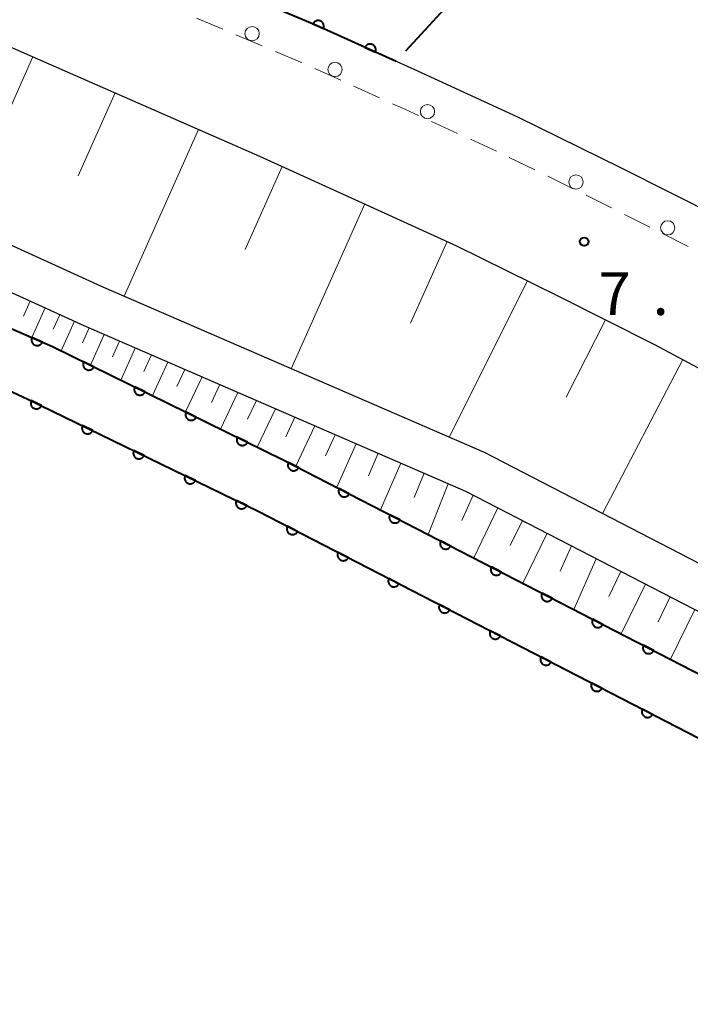
# Model space of a CAD drawing. Units: metres. Extents: x -74000 to -72000, y 38999 to 40500.
# Drawn here: x -72763 to -72704, y 40295 to 40381 of the extents above; entities that cross this region are included whole.
import ezdxf

# ---------------------------------------------------------------- set-up
doc = ezdxf.new("R2010")
doc.units = ezdxf.units.M
for name, color, linetype, lineweight in [('210100_道路縁(街区線)', 7, 'Continuous', 30), ('221300_歩道', 7, 'Continuous', 30), ('223800_並木', 7, 'Continuous', 30), ('510100_河川', 7, 'Continuous', 30), ('610111_人工斜面(上)', 7, 'Continuous', 30), ('610199_人工斜面(ヒゲ)', 7, 'Continuous', 30), ('611100_コンクリート被覆(直落)', 7, 'Continuous', 30), ('613000_さく(未分類)', 7, 'Continuous', 30), ('731200_図化機測定による標高点', 7, 'Continuous', 40)]:
    doc.layers.add(name, color=color, linetype=linetype, lineweight=lineweight)
doc.styles.add('Style-WORKING', font='MS Gothic.ttf')

msp = doc.modelspace()

# ---------------------------------------------------------------- linework, layer by layer
at = {"layer": '210100_道路縁(街区線)', "linetype": 'Continuous', "lineweight": 30, "flags": 128}
for points in [[(-72650.99, 40318.37), (-72653.28, 40318.72), (-72662.83, 40321.85), (-72672.71, 40323.97), (-72678.81, 40325.1), (-72684.31, 40325.9), (-72686.4, 40326.29), (-72690.26, 40327.35), (-72692.26, 40328.08), (-72722.21, 40343.55), (-72755.76, 40358.1), (-72781.65, 40369.91), (-72815.16, 40383.09), (-72855.9, 40401.63), (-72873.52, 40409.89), (-72902.98, 40422.98), (-72921.74, 40432.03), (-72949.55, 40444.3), (-72983.23, 40459.35), (-73017.86, 40476.06), (-73031.38, 40483.01)], [(-72644.36, 40313.54), (-72654.15, 40315.04), (-72663.81, 40318.2), (-72673.45, 40320.27), (-72679.43, 40321.38), (-72684.92, 40322.18), (-72687.24, 40322.61), (-72691.41, 40323.76), (-72693.77, 40324.62), (-72723.83, 40340.14), (-72757.29, 40354.66), (-72783.13, 40366.44), (-72816.63, 40379.62), (-72857.48, 40398.21), (-72875.08, 40406.46), (-72904.57, 40419.56), (-72923.32, 40428.61), (-72951.08, 40440.86), (-72984.82, 40455.93), (-73019.54, 40472.68), (-73033.11, 40479.66)], [(-72629.57, 40319.4), (-72631.29, 40319.47), (-72635.53, 40322.57), (-72645.27, 40329.66), (-72655, 40336.55), (-72656.54, 40337.64), (-72664.37, 40342.81), (-72672.74, 40348.08), (-72681.39, 40353.16), (-72687.91, 40356.75), (-72692.04, 40359.02), (-72701.54, 40364.12), (-72710.2, 40368.47), (-72719.27, 40372.95), (-72728.05, 40376.96), (-72729.86, 40377.78), (-72736.91, 40380.97), (-72747.27, 40385.34), (-72747.47, 40385.43), (-72768.27, 40394.75)], [(-72768.27, 40381.07), (-72741.92, 40369.52), (-72733.23, 40365.59), (-72724.64, 40361.66), (-72715.77, 40357.28), (-72707.31, 40353.02), (-72698.01, 40348.04), (-72687.57, 40342.3), (-72679.23, 40337.4), (-72671.15, 40332.3), (-72663.59, 40327.32), (-72652.56, 40319.51), (-72650.99, 40318.37)]]:
    msp.add_lwpolyline(points, dxfattribs=at)
at = {"layer": '221300_歩道', "linetype": 'Continuous', "lineweight": 13}
for p, q in [((-72745.127, 40380.643), (-72747.43, 40381.615)), ((-72741.672, 40379.185), (-72743.975, 40380.157)), ((-72734.801, 40376.178), (-72737.079, 40377.209)), ((-72731.385, 40374.633), (-72733.662, 40375.663)), ((-72724.561, 40371.52), (-72726.834, 40372.56)), ((-72721.151, 40369.96), (-72723.424, 40371)), ((-72717.783, 40368.311), (-72720.025, 40369.417)), ((-72714.42, 40366.652), (-72716.662, 40367.758)), ((-72707.71, 40363.301), (-72709.943, 40364.425)), ((-72704.361, 40361.615), (-72706.594, 40362.739))]:
    msp.add_line(p, q, dxfattribs=at)
at = {"layer": '221300_歩道', "linetype": 'Continuous', "lineweight": 13, "flags": 128}
for points in [[(-72738.218, 40377.724), (-72738.32, 40377.77), (-72740.52, 40378.699)], [(-72727.971, 40373.08), (-72729.5, 40373.78), (-72730.246, 40374.117)], [(-72711.06, 40364.987), (-72711.76, 40365.34), (-72713.299, 40366.099)]]:
    msp.add_lwpolyline(points, dxfattribs=at)
at = {"layer": '223800_並木', "linetype": 'Continuous', "lineweight": 13}
for centre in [(-72742.56, 40380.26), (-72735.3, 40377.12), (-72727.19, 40373.43), (-72714.18, 40367.26), (-72706.14, 40363.24)]:
    msp.add_circle(centre, 0.625, dxfattribs=at)
at = {"layer": '510100_河川', "linetype": 'Continuous', "lineweight": 30, "flags": 128}
msp.add_lwpolyline([(-72768.27, 40351.03), (-72762.21, 40348.24), (-72742.03, 40338.41), (-72698.59, 40316.03), (-72673.47, 40302.07), (-72661.65, 40295.27), (-72645.11, 40284.93), (-72629.66, 40274.69)], dxfattribs=at)
at = {"layer": '610111_人工斜面(上)', "linetype": 'Continuous', "lineweight": 13, "flags": 128}
for points in [[(-73036.52, 40478.78), (-73033.11, 40479.66), (-73019.54, 40472.68), (-72984.82, 40455.93), (-72951.08, 40440.86), (-72923.32, 40428.61), (-72904.57, 40419.56), (-72875.08, 40406.46), (-72857.48, 40398.21), (-72816.63, 40379.62), (-72783.13, 40366.44), (-72757.29, 40354.66), (-72723.83, 40340.14), (-72693.77, 40324.62), (-72691.41, 40323.76), (-72687.24, 40322.61), (-72684.92, 40322.18), (-72679.43, 40321.38), (-72673.45, 40320.27), (-72663.81, 40318.2), (-72654.15, 40315.04), (-72644.36, 40313.54)], [(-72768.27, 40381.07), (-72741.92, 40369.52), (-72733.23, 40365.59), (-72724.64, 40361.66), (-72715.77, 40357.28), (-72707.31, 40353.02), (-72698.01, 40348.04), (-72687.57, 40342.3), (-72679.23, 40337.4), (-72671.15, 40332.3), (-72663.59, 40327.32), (-72652.56, 40319.51), (-72650.99, 40318.37)]]:
    msp.add_lwpolyline(points, dxfattribs=at)
at = {"layer": '610199_人工斜面(ヒゲ)', "linetype": 'Continuous', "lineweight": 13, "flags": 128}
for points in [[(-72761.79, 40378.23), (-72768.2, 40363.78)], [(-72754.55, 40375.06), (-72757.81, 40367.79)], [(-72747.26, 40371.86), (-72753.78, 40357.25)], [(-72739.94, 40368.62), (-72743.18, 40361.34)], [(-72732.67, 40365.34), (-72739.14, 40350.89)], [(-72725.48, 40362.04), (-72728.68, 40354.9)], [(-72718.44, 40358.6), (-72725.3, 40344.89)], [(-72762.01, 40356.81), (-72762.59, 40355.51)], [(-72760.71, 40356.22), (-72761.87, 40353.63)], [(-72759.42, 40355.63), (-72759.99, 40354.35)], [(-72758.14, 40355.05), (-72759.3, 40352.47)], [(-72756.85, 40354.47), (-72757.43, 40353.15)], [(-72711.59, 40355.18), (-72715.05, 40348.41)], [(-72755.53, 40353.9), (-72756.72, 40351.2)], [(-72754.18, 40353.31), (-72754.79, 40351.93)], [(-72752.8, 40352.71), (-72754.06, 40349.9)], [(-72751.38, 40352.1), (-72752.04, 40350.66)], [(-72749.94, 40351.47), (-72751.3, 40348.54)], [(-72704.83, 40351.69), (-72711.86, 40338.21)], [(-72748.45, 40350.83), (-72749.16, 40349.33)], [(-72746.94, 40350.17), (-72748.39, 40347.11)], [(-72745.39, 40349.5), (-72746.13, 40347.93)], [(-72743.8, 40348.81), (-72745.33, 40345.61)], [(-72742.18, 40348.1), (-72742.96, 40346.47)], [(-72740.51, 40347.38), (-72742.11, 40344.03)], [(-72738.81, 40346.64), (-72739.62, 40344.93)], [(-72737.07, 40345.89), (-72738.73, 40342.35)], [(-72735.28, 40345.11), (-72736.12, 40343.27)], [(-72733.43, 40344.31), (-72735.13, 40340.5)], [(-72731.51, 40343.48), (-72732.37, 40341.5)], [(-72729.53, 40342.62), (-72731.3, 40338.52)], [(-72727.48, 40341.73), (-72728.37, 40339.6)], [(-72725.37, 40340.81), (-72727.12, 40336.37)], [(-72723.2, 40339.82), (-72724.19, 40337.59)], [(-72721.03, 40338.7), (-72723.13, 40334.31)], [(-72718.87, 40337.59), (-72719.94, 40335.4)], [(-72716.71, 40336.47), (-72718.83, 40332.1)], [(-72714.56, 40335.36), (-72715.56, 40333.15)], [(-72712.4, 40334.24), (-72714.36, 40329.8)], [(-72710.24, 40333.13), (-72711.3, 40330.94)], [(-72708.09, 40332.01), (-72710.21, 40327.66)], [(-72705.93, 40330.9), (-72706.99, 40328.72)], [(-72703.78, 40329.79), (-72705.9, 40325.44)]]:
    msp.add_lwpolyline(points, dxfattribs=at)
at = {"layer": '611100_コンクリート被覆(直落)', "linetype": 'Continuous', "lineweight": 40, "flags": 128}
for points in [[(-72729.94, 40377.82), (-72736.91, 40380.97), (-72747.11, 40385.28), (-72721.15, 40413.62), (-72742.71, 40433.07), (-72768.27, 40405.09), (-72774.67, 40397.61)], [(-72768.27, 40356.42), (-72760.06, 40352.84), (-72739.78, 40342.89), (-72696.22, 40320.45), (-72671, 40306.44), (-72659.07, 40299.58), (-72642.4, 40289.15), (-72626.92, 40278.89)], [(-72768.27, 40351.03), (-72762.21, 40348.24), (-72742.03, 40338.41), (-72698.59, 40316.03), (-72673.47, 40302.07), (-72661.65, 40295.27), (-72645.11, 40284.93), (-72629.66, 40274.69)]]:
    msp.add_lwpolyline(points, dxfattribs=at)
for points in [[(-72737.23, 40381.115), (-72736.319, 40380.703), (-72736.303, 40380.744), (-72736.29, 40380.785), (-72736.281, 40380.827), (-72736.276, 40380.871), (-72736.275, 40380.914), (-72736.277, 40380.958), (-72736.283, 40381.001), (-72736.293, 40381.044), (-72736.306, 40381.086), (-72736.324, 40381.126), (-72736.344, 40381.164), (-72736.368, 40381.2), (-72736.396, 40381.235), (-72736.425, 40381.267), (-72736.458, 40381.296), (-72736.493, 40381.321), (-72736.529, 40381.344), (-72736.569, 40381.364), (-72736.609, 40381.381), (-72736.651, 40381.393), (-72736.693, 40381.402), (-72736.737, 40381.407), (-72736.78, 40381.408), (-72736.824, 40381.406), (-72736.867, 40381.401), (-72736.909, 40381.39), (-72736.951, 40381.377), (-72736.991, 40381.359), (-72737.03, 40381.339), (-72737.066, 40381.315), (-72737.1, 40381.288), (-72737.132, 40381.258), (-72737.161, 40381.225), (-72737.187, 40381.191), (-72737.21, 40381.154)], [(-72732.674, 40379.055), (-72731.763, 40378.644), (-72731.746, 40378.685), (-72731.734, 40378.726), (-72731.725, 40378.768), (-72731.719, 40378.812), (-72731.718, 40378.855), (-72731.721, 40378.899), (-72731.726, 40378.942), (-72731.737, 40378.984), (-72731.75, 40379.026), (-72731.768, 40379.066), (-72731.788, 40379.105), (-72731.812, 40379.141), (-72731.839, 40379.175), (-72731.869, 40379.207), (-72731.902, 40379.237), (-72731.936, 40379.262), (-72731.973, 40379.285), (-72732.012, 40379.305), (-72732.053, 40379.322), (-72732.095, 40379.334), (-72732.137, 40379.343), (-72732.18, 40379.348), (-72732.224, 40379.349), (-72732.268, 40379.347), (-72732.311, 40379.341), (-72732.353, 40379.331), (-72732.395, 40379.318), (-72732.435, 40379.3), (-72732.474, 40379.28), (-72732.51, 40379.256), (-72732.544, 40379.228), (-72732.576, 40379.199), (-72732.605, 40379.166), (-72732.631, 40379.131), (-72732.654, 40379.095)], [(-72760.937, 40353.222), (-72761.853, 40353.622), (-72761.869, 40353.581), (-72761.881, 40353.539), (-72761.889, 40353.497), (-72761.894, 40353.453), (-72761.895, 40353.41), (-72761.892, 40353.366), (-72761.886, 40353.323), (-72761.875, 40353.281), (-72761.861, 40353.239), (-72761.843, 40353.199), (-72761.822, 40353.161), (-72761.797, 40353.125), (-72761.77, 40353.091), (-72761.74, 40353.06), (-72761.706, 40353.031), (-72761.672, 40353.006), (-72761.635, 40352.983), (-72761.595, 40352.964), (-72761.554, 40352.948), (-72761.512, 40352.936), (-72761.47, 40352.928), (-72761.426, 40352.923), (-72761.383, 40352.923), (-72761.339, 40352.925), (-72761.296, 40352.932), (-72761.254, 40352.943), (-72761.212, 40352.956), (-72761.172, 40352.975), (-72761.134, 40352.995), (-72761.098, 40353.02), (-72761.064, 40353.048), (-72761.033, 40353.078), (-72761.004, 40353.111), (-72760.979, 40353.146), (-72760.956, 40353.183)], [(-72756.43, 40351.059), (-72757.328, 40351.499), (-72757.345, 40351.459), (-72757.359, 40351.418), (-72757.369, 40351.376), (-72757.376, 40351.333), (-72757.378, 40351.289), (-72757.378, 40351.246), (-72757.373, 40351.202), (-72757.364, 40351.16), (-72757.353, 40351.117), (-72757.336, 40351.077), (-72757.317, 40351.038), (-72757.294, 40351.001), (-72757.268, 40350.965), (-72757.239, 40350.933), (-72757.207, 40350.902), (-72757.174, 40350.876), (-72757.138, 40350.852), (-72757.099, 40350.83), (-72757.059, 40350.813), (-72757.017, 40350.799), (-72756.976, 40350.789), (-72756.932, 40350.782), (-72756.889, 40350.78), (-72756.845, 40350.78), (-72756.802, 40350.785), (-72756.759, 40350.794), (-72756.717, 40350.805), (-72756.676, 40350.822), (-72756.637, 40350.841), (-72756.6, 40350.864), (-72756.565, 40350.89), (-72756.532, 40350.919), (-72756.502, 40350.951), (-72756.475, 40350.984), (-72756.451, 40351.02)], [(-72751.941, 40348.857), (-72752.839, 40349.297), (-72752.856, 40349.257), (-72752.87, 40349.215), (-72752.88, 40349.174), (-72752.887, 40349.13), (-72752.89, 40349.087), (-72752.889, 40349.043), (-72752.885, 40349), (-72752.875, 40348.957), (-72752.864, 40348.915), (-72752.847, 40348.874), (-72752.828, 40348.835), (-72752.805, 40348.798), (-72752.779, 40348.763), (-72752.751, 40348.73), (-72752.719, 40348.7), (-72752.685, 40348.673), (-72752.649, 40348.649), (-72752.61, 40348.628), (-72752.57, 40348.61), (-72752.529, 40348.597), (-72752.487, 40348.586), (-72752.444, 40348.58), (-72752.4, 40348.577), (-72752.356, 40348.578), (-72752.313, 40348.582), (-72752.271, 40348.592), (-72752.228, 40348.603), (-72752.188, 40348.62), (-72752.148, 40348.639), (-72752.111, 40348.662), (-72752.076, 40348.688), (-72752.043, 40348.716), (-72752.013, 40348.748), (-72751.987, 40348.782), (-72751.962, 40348.818)], [(-72761.016, 40347.658), (-72761.915, 40348.096), (-72761.932, 40348.056), (-72761.945, 40348.014), (-72761.956, 40347.973), (-72761.963, 40347.929), (-72761.965, 40347.886), (-72761.964, 40347.842), (-72761.959, 40347.799), (-72761.95, 40347.756), (-72761.938, 40347.714), (-72761.921, 40347.673), (-72761.903, 40347.634), (-72761.879, 40347.597), (-72761.853, 40347.562), (-72761.825, 40347.529), (-72761.793, 40347.499), (-72761.759, 40347.473), (-72761.723, 40347.449), (-72761.684, 40347.428), (-72761.644, 40347.41), (-72761.602, 40347.397), (-72761.561, 40347.386), (-72761.517, 40347.38), (-72761.474, 40347.377), (-72761.43, 40347.378), (-72761.387, 40347.383), (-72761.344, 40347.392), (-72761.302, 40347.404), (-72761.261, 40347.421), (-72761.222, 40347.44), (-72761.185, 40347.463), (-72761.15, 40347.489), (-72761.117, 40347.518), (-72761.087, 40347.55), (-72761.061, 40347.583), (-72761.037, 40347.619)], [(-72747.452, 40346.654), (-72748.35, 40347.095), (-72748.368, 40347.054), (-72748.381, 40347.013), (-72748.392, 40346.971), (-72748.398, 40346.928), (-72748.401, 40346.885), (-72748.4, 40346.841), (-72748.396, 40346.797), (-72748.386, 40346.755), (-72748.375, 40346.713), (-72748.358, 40346.672), (-72748.339, 40346.633), (-72748.316, 40346.596), (-72748.29, 40346.561), (-72748.262, 40346.528), (-72748.23, 40346.498), (-72748.196, 40346.471), (-72748.16, 40346.447), (-72748.121, 40346.426), (-72748.081, 40346.408), (-72748.04, 40346.394), (-72747.998, 40346.384), (-72747.955, 40346.377), (-72747.911, 40346.375), (-72747.867, 40346.376), (-72747.824, 40346.38), (-72747.782, 40346.389), (-72747.739, 40346.401), (-72747.699, 40346.418), (-72747.66, 40346.436), (-72747.623, 40346.459), (-72747.587, 40346.486), (-72747.555, 40346.514), (-72747.524, 40346.546), (-72747.498, 40346.58), (-72747.473, 40346.616)], [(-72756.521, 40345.469), (-72757.42, 40345.906), (-72757.437, 40345.866), (-72757.45, 40345.825), (-72757.461, 40345.783), (-72757.467, 40345.74), (-72757.47, 40345.696), (-72757.469, 40345.652), (-72757.464, 40345.609), (-72757.455, 40345.567), (-72757.443, 40345.524), (-72757.426, 40345.484), (-72757.408, 40345.445), (-72757.384, 40345.408), (-72757.358, 40345.373), (-72757.33, 40345.34), (-72757.298, 40345.31), (-72757.264, 40345.283), (-72757.228, 40345.259), (-72757.189, 40345.238), (-72757.149, 40345.221), (-72757.107, 40345.207), (-72757.066, 40345.197), (-72757.022, 40345.19), (-72756.979, 40345.188), (-72756.935, 40345.189), (-72756.892, 40345.193), (-72756.849, 40345.203), (-72756.807, 40345.214), (-72756.766, 40345.231), (-72756.727, 40345.25), (-72756.69, 40345.273), (-72756.655, 40345.299), (-72756.622, 40345.328), (-72756.592, 40345.36), (-72756.566, 40345.394), (-72756.542, 40345.43)], [(-72742.963, 40344.452), (-72743.861, 40344.892), (-72743.879, 40344.852), (-72743.892, 40344.811), (-72743.903, 40344.769), (-72743.91, 40344.726), (-72743.912, 40344.682), (-72743.911, 40344.638), (-72743.907, 40344.595), (-72743.898, 40344.553), (-72743.886, 40344.51), (-72743.869, 40344.47), (-72743.851, 40344.43), (-72743.828, 40344.394), (-72743.801, 40344.358), (-72743.773, 40344.326), (-72743.741, 40344.295), (-72743.707, 40344.269), (-72743.671, 40344.244), (-72743.633, 40344.223), (-72743.592, 40344.206), (-72743.551, 40344.192), (-72743.509, 40344.182), (-72743.466, 40344.175), (-72743.422, 40344.173), (-72743.379, 40344.173), (-72743.335, 40344.178), (-72743.293, 40344.187), (-72743.25, 40344.198), (-72743.21, 40344.215), (-72743.171, 40344.234), (-72743.134, 40344.257), (-72743.099, 40344.283), (-72743.066, 40344.312), (-72743.036, 40344.344), (-72743.009, 40344.377), (-72742.985, 40344.413)], [(-72752.025, 40343.279), (-72752.924, 40343.717), (-72752.942, 40343.676), (-72752.955, 40343.635), (-72752.966, 40343.593), (-72752.972, 40343.55), (-72752.975, 40343.507), (-72752.974, 40343.463), (-72752.969, 40343.419), (-72752.96, 40343.377), (-72752.948, 40343.335), (-72752.931, 40343.294), (-72752.913, 40343.255), (-72752.889, 40343.218), (-72752.863, 40343.183), (-72752.835, 40343.15), (-72752.802, 40343.12), (-72752.769, 40343.094), (-72752.733, 40343.069), (-72752.694, 40343.048), (-72752.653, 40343.031), (-72752.612, 40343.017), (-72752.571, 40343.007), (-72752.527, 40343), (-72752.484, 40342.998), (-72752.44, 40342.999), (-72752.396, 40343.004), (-72752.354, 40343.013), (-72752.312, 40343.025), (-72752.271, 40343.042), (-72752.232, 40343.06), (-72752.195, 40343.084), (-72752.16, 40343.11), (-72752.127, 40343.138), (-72752.097, 40343.17), (-72752.071, 40343.204), (-72752.047, 40343.24)], [(-72738.487, 40342.224), (-72739.376, 40342.682), (-72739.395, 40342.642), (-72739.409, 40342.601), (-72739.42, 40342.56), (-72739.428, 40342.516), (-72739.431, 40342.473), (-72739.431, 40342.429), (-72739.428, 40342.386), (-72739.419, 40342.343), (-72739.409, 40342.301), (-72739.393, 40342.26), (-72739.375, 40342.22), (-72739.352, 40342.183), (-72739.327, 40342.147), (-72739.299, 40342.114), (-72739.268, 40342.083), (-72739.235, 40342.056), (-72739.199, 40342.031), (-72739.161, 40342.009), (-72739.121, 40341.99), (-72739.08, 40341.976), (-72739.038, 40341.965), (-72738.995, 40341.957), (-72738.952, 40341.954), (-72738.908, 40341.954), (-72738.865, 40341.957), (-72738.822, 40341.966), (-72738.779, 40341.976), (-72738.738, 40341.992), (-72738.699, 40342.01), (-72738.661, 40342.033), (-72738.626, 40342.058), (-72738.592, 40342.086), (-72738.562, 40342.117), (-72738.534, 40342.15), (-72738.509, 40342.186)], [(-72747.53, 40341.089), (-72748.429, 40341.527), (-72748.447, 40341.487), (-72748.46, 40341.446), (-72748.471, 40341.404), (-72748.477, 40341.36), (-72748.48, 40341.317), (-72748.479, 40341.273), (-72748.474, 40341.23), (-72748.465, 40341.187), (-72748.453, 40341.145), (-72748.436, 40341.105), (-72748.417, 40341.065), (-72748.394, 40341.029), (-72748.368, 40340.993), (-72748.339, 40340.961), (-72748.307, 40340.931), (-72748.274, 40340.904), (-72748.238, 40340.88), (-72748.199, 40340.859), (-72748.158, 40340.841), (-72748.117, 40340.828), (-72748.075, 40340.818), (-72748.032, 40340.811), (-72747.989, 40340.809), (-72747.945, 40340.81), (-72747.901, 40340.814), (-72747.859, 40340.823), (-72747.817, 40340.835), (-72747.776, 40340.852), (-72747.737, 40340.871), (-72747.7, 40340.894), (-72747.665, 40340.92), (-72747.632, 40340.949), (-72747.602, 40340.981), (-72747.576, 40341.015), (-72747.551, 40341.051)], [(-72734.043, 40339.934), (-72734.932, 40340.392), (-72734.95, 40340.352), (-72734.964, 40340.311), (-72734.975, 40340.27), (-72734.983, 40340.227), (-72734.986, 40340.183), (-72734.986, 40340.139), (-72734.983, 40340.096), (-72734.975, 40340.053), (-72734.964, 40340.011), (-72734.948, 40339.97), (-72734.93, 40339.93), (-72734.908, 40339.893), (-72734.882, 40339.857), (-72734.854, 40339.824), (-72734.823, 40339.793), (-72734.79, 40339.766), (-72734.754, 40339.741), (-72734.716, 40339.719), (-72734.676, 40339.7), (-72734.635, 40339.686), (-72734.594, 40339.675), (-72734.55, 40339.667), (-72734.507, 40339.664), (-72734.463, 40339.664), (-72734.42, 40339.667), (-72734.377, 40339.676), (-72734.334, 40339.687), (-72734.294, 40339.703), (-72734.254, 40339.72), (-72734.217, 40339.743), (-72734.181, 40339.768), (-72734.148, 40339.796), (-72734.117, 40339.827), (-72734.09, 40339.861), (-72734.064, 40339.896)], [(-72743.035, 40338.9), (-72743.934, 40339.338), (-72743.952, 40339.297), (-72743.965, 40339.256), (-72743.976, 40339.214), (-72743.982, 40339.171), (-72743.984, 40339.127), (-72743.984, 40339.084), (-72743.979, 40339.04), (-72743.97, 40338.998), (-72743.958, 40338.955), (-72743.941, 40338.915), (-72743.922, 40338.876), (-72743.899, 40338.839), (-72743.873, 40338.804), (-72743.844, 40338.771), (-72743.812, 40338.741), (-72743.779, 40338.714), (-72743.742, 40338.69), (-72743.704, 40338.669), (-72743.663, 40338.652), (-72743.622, 40338.638), (-72743.58, 40338.628), (-72743.537, 40338.621), (-72743.494, 40338.619), (-72743.45, 40338.62), (-72743.406, 40338.624), (-72743.364, 40338.634), (-72743.322, 40338.645), (-72743.281, 40338.662), (-72743.242, 40338.681), (-72743.205, 40338.704), (-72743.17, 40338.731), (-72743.137, 40338.759), (-72743.107, 40338.791), (-72743.081, 40338.825), (-72743.056, 40338.861)], [(-72729.598, 40337.645), (-72730.487, 40338.103), (-72730.505, 40338.062), (-72730.519, 40338.022), (-72730.531, 40337.98), (-72730.538, 40337.937), (-72730.541, 40337.893), (-72730.542, 40337.85), (-72730.538, 40337.806), (-72730.53, 40337.764), (-72730.519, 40337.721), (-72730.503, 40337.68), (-72730.485, 40337.64), (-72730.463, 40337.603), (-72730.437, 40337.567), (-72730.409, 40337.534), (-72730.378, 40337.503), (-72730.345, 40337.476), (-72730.309, 40337.451), (-72730.271, 40337.429), (-72730.231, 40337.411), (-72730.19, 40337.396), (-72730.149, 40337.385), (-72730.105, 40337.377), (-72730.062, 40337.374), (-72730.018, 40337.374), (-72729.975, 40337.378), (-72729.932, 40337.386), (-72729.89, 40337.397), (-72729.849, 40337.413), (-72729.809, 40337.431), (-72729.772, 40337.453), (-72729.736, 40337.479), (-72729.703, 40337.506), (-72729.672, 40337.538), (-72729.645, 40337.571), (-72729.62, 40337.606)], [(-72738.579, 40336.632), (-72739.468, 40337.09), (-72739.487, 40337.05), (-72739.501, 40337.009), (-72739.512, 40336.968), (-72739.52, 40336.924), (-72739.523, 40336.881), (-72739.523, 40336.837), (-72739.52, 40336.794), (-72739.511, 40336.751), (-72739.501, 40336.709), (-72739.485, 40336.668), (-72739.467, 40336.628), (-72739.444, 40336.591), (-72739.419, 40336.555), (-72739.391, 40336.522), (-72739.36, 40336.491), (-72739.326, 40336.464), (-72739.291, 40336.439), (-72739.253, 40336.417), (-72739.213, 40336.398), (-72739.172, 40336.384), (-72739.13, 40336.373), (-72739.087, 40336.365), (-72739.044, 40336.362), (-72739, 40336.362), (-72738.956, 40336.365), (-72738.914, 40336.374), (-72738.871, 40336.384), (-72738.83, 40336.4), (-72738.791, 40336.418), (-72738.753, 40336.441), (-72738.718, 40336.466), (-72738.684, 40336.494), (-72738.653, 40336.525), (-72738.626, 40336.559), (-72738.601, 40336.594)], [(-72725.153, 40335.355), (-72726.042, 40335.813), (-72726.06, 40335.773), (-72726.075, 40335.732), (-72726.086, 40335.69), (-72726.093, 40335.647), (-72726.097, 40335.604), (-72726.097, 40335.56), (-72726.093, 40335.516), (-72726.085, 40335.474), (-72726.074, 40335.431), (-72726.058, 40335.39), (-72726.04, 40335.351), (-72726.018, 40335.313), (-72725.992, 40335.278), (-72725.965, 40335.244), (-72725.933, 40335.213), (-72725.9, 40335.186), (-72725.864, 40335.161), (-72725.826, 40335.139), (-72725.786, 40335.121), (-72725.745, 40335.107), (-72725.704, 40335.095), (-72725.661, 40335.088), (-72725.617, 40335.084), (-72725.573, 40335.084), (-72725.53, 40335.088), (-72725.487, 40335.096), (-72725.445, 40335.107), (-72725.404, 40335.123), (-72725.364, 40335.141), (-72725.327, 40335.163), (-72725.291, 40335.189), (-72725.258, 40335.217), (-72725.227, 40335.248), (-72725.2, 40335.281), (-72725.175, 40335.317)], [(-72734.134, 40334.342), (-72735.023, 40334.8), (-72735.042, 40334.76), (-72735.056, 40334.719), (-72735.067, 40334.678), (-72735.075, 40334.635), (-72735.078, 40334.591), (-72735.078, 40334.547), (-72735.075, 40334.504), (-72735.066, 40334.461), (-72735.056, 40334.419), (-72735.04, 40334.378), (-72735.022, 40334.338), (-72735, 40334.301), (-72734.974, 40334.265), (-72734.946, 40334.232), (-72734.915, 40334.201), (-72734.882, 40334.174), (-72734.846, 40334.149), (-72734.808, 40334.127), (-72734.768, 40334.108), (-72734.727, 40334.094), (-72734.686, 40334.083), (-72734.642, 40334.075), (-72734.599, 40334.072), (-72734.555, 40334.072), (-72734.512, 40334.075), (-72734.469, 40334.084), (-72734.426, 40334.094), (-72734.386, 40334.111), (-72734.346, 40334.128), (-72734.309, 40334.151), (-72734.273, 40334.176), (-72734.239, 40334.204), (-72734.209, 40334.235), (-72734.181, 40334.269), (-72734.156, 40334.304)], [(-72720.708, 40333.065), (-72721.597, 40333.523), (-72721.615, 40333.483), (-72721.63, 40333.442), (-72721.641, 40333.4), (-72721.649, 40333.357), (-72721.652, 40333.314), (-72721.652, 40333.27), (-72721.648, 40333.227), (-72721.64, 40333.184), (-72721.629, 40333.141), (-72721.613, 40333.1), (-72721.595, 40333.061), (-72721.573, 40333.024), (-72721.547, 40332.988), (-72721.52, 40332.954), (-72721.488, 40332.924), (-72721.455, 40332.896), (-72721.42, 40332.871), (-72721.381, 40332.849), (-72721.341, 40332.831), (-72721.3, 40332.817), (-72721.259, 40332.806), (-72721.216, 40332.798), (-72721.172, 40332.795), (-72721.128, 40332.795), (-72721.085, 40332.798), (-72721.042, 40332.806), (-72721, 40332.817), (-72720.959, 40332.833), (-72720.919, 40332.851), (-72720.882, 40332.873), (-72720.846, 40332.899), (-72720.813, 40332.927), (-72720.782, 40332.958), (-72720.755, 40332.991), (-72720.73, 40333.027)], [(-72729.69, 40332.052), (-72730.579, 40332.51), (-72730.597, 40332.47), (-72730.611, 40332.429), (-72730.623, 40332.388), (-72730.63, 40332.345), (-72730.634, 40332.301), (-72730.634, 40332.257), (-72730.63, 40332.214), (-72730.622, 40332.171), (-72730.611, 40332.129), (-72730.595, 40332.088), (-72730.577, 40332.048), (-72730.555, 40332.011), (-72730.529, 40331.975), (-72730.501, 40331.942), (-72730.47, 40331.911), (-72730.437, 40331.884), (-72730.401, 40331.859), (-72730.363, 40331.837), (-72730.323, 40331.818), (-72730.282, 40331.804), (-72730.241, 40331.793), (-72730.197, 40331.785), (-72730.154, 40331.782), (-72730.11, 40331.782), (-72730.067, 40331.785), (-72730.024, 40331.794), (-72729.982, 40331.805), (-72729.941, 40331.821), (-72729.901, 40331.838), (-72729.864, 40331.861), (-72729.828, 40331.886), (-72729.795, 40331.914), (-72729.764, 40331.945), (-72729.737, 40331.979), (-72729.712, 40332.014)], [(-72716.263, 40330.775), (-72717.152, 40331.233), (-72717.17, 40331.193), (-72717.185, 40331.152), (-72717.196, 40331.111), (-72717.204, 40331.067), (-72717.207, 40331.024), (-72717.207, 40330.98), (-72717.203, 40330.937), (-72717.195, 40330.894), (-72717.184, 40330.852), (-72717.168, 40330.811), (-72717.15, 40330.771), (-72717.128, 40330.734), (-72717.103, 40330.698), (-72717.075, 40330.665), (-72717.043, 40330.634), (-72717.01, 40330.607), (-72716.975, 40330.582), (-72716.937, 40330.56), (-72716.896, 40330.541), (-72716.856, 40330.527), (-72716.814, 40330.516), (-72716.771, 40330.508), (-72716.727, 40330.505), (-72716.684, 40330.505), (-72716.64, 40330.508), (-72716.598, 40330.517), (-72716.555, 40330.527), (-72716.514, 40330.543), (-72716.474, 40330.561), (-72716.437, 40330.584), (-72716.401, 40330.609), (-72716.368, 40330.637), (-72716.337, 40330.668), (-72716.31, 40330.702), (-72716.285, 40330.737)], [(-72725.245, 40329.762), (-72726.134, 40330.22), (-72726.152, 40330.18), (-72726.167, 40330.139), (-72726.178, 40330.098), (-72726.186, 40330.055), (-72726.189, 40330.011), (-72726.189, 40329.967), (-72726.185, 40329.924), (-72726.177, 40329.881), (-72726.166, 40329.839), (-72726.15, 40329.798), (-72726.132, 40329.758), (-72726.11, 40329.721), (-72726.084, 40329.685), (-72726.057, 40329.652), (-72726.025, 40329.621), (-72725.992, 40329.594), (-72725.957, 40329.569), (-72725.918, 40329.547), (-72725.878, 40329.529), (-72725.837, 40329.514), (-72725.796, 40329.503), (-72725.753, 40329.495), (-72725.709, 40329.492), (-72725.665, 40329.492), (-72725.622, 40329.496), (-72725.579, 40329.504), (-72725.537, 40329.515), (-72725.496, 40329.531), (-72725.456, 40329.549), (-72725.419, 40329.571), (-72725.383, 40329.596), (-72725.35, 40329.624), (-72725.319, 40329.656), (-72725.292, 40329.689), (-72725.267, 40329.724)], [(-72711.818, 40328.485), (-72712.707, 40328.943), (-72712.726, 40328.903), (-72712.74, 40328.862), (-72712.751, 40328.821), (-72712.759, 40328.778), (-72712.762, 40328.734), (-72712.762, 40328.69), (-72712.759, 40328.647), (-72712.75, 40328.604), (-72712.739, 40328.562), (-72712.723, 40328.521), (-72712.706, 40328.481), (-72712.683, 40328.444), (-72712.658, 40328.408), (-72712.63, 40328.375), (-72712.599, 40328.344), (-72712.565, 40328.317), (-72712.53, 40328.292), (-72712.492, 40328.27), (-72712.452, 40328.252), (-72712.411, 40328.237), (-72712.369, 40328.226), (-72712.326, 40328.218), (-72712.283, 40328.215), (-72712.239, 40328.215), (-72712.195, 40328.218), (-72712.153, 40328.227), (-72712.11, 40328.238), (-72712.069, 40328.254), (-72712.03, 40328.272), (-72711.992, 40328.294), (-72711.957, 40328.319), (-72711.923, 40328.347), (-72711.892, 40328.379), (-72711.865, 40328.412), (-72711.84, 40328.447)], [(-72720.8, 40327.472), (-72721.689, 40327.93), (-72721.707, 40327.89), (-72721.722, 40327.849), (-72721.733, 40327.808), (-72721.741, 40327.765), (-72721.744, 40327.721), (-72721.744, 40327.678), (-72721.741, 40327.634), (-72721.732, 40327.592), (-72721.721, 40327.549), (-72721.705, 40327.508), (-72721.687, 40327.468), (-72721.665, 40327.431), (-72721.64, 40327.395), (-72721.612, 40327.362), (-72721.58, 40327.331), (-72721.547, 40327.304), (-72721.512, 40327.279), (-72721.474, 40327.257), (-72721.434, 40327.239), (-72721.393, 40327.224), (-72721.351, 40327.213), (-72721.308, 40327.205), (-72721.264, 40327.202), (-72721.221, 40327.202), (-72721.177, 40327.206), (-72721.135, 40327.214), (-72721.092, 40327.225), (-72721.051, 40327.241), (-72721.012, 40327.259), (-72720.974, 40327.281), (-72720.939, 40327.306), (-72720.905, 40327.334), (-72720.874, 40327.366), (-72720.847, 40327.399), (-72720.822, 40327.434)], [(-72707.373, 40326.196), (-72708.262, 40326.654), (-72708.281, 40326.614), (-72708.295, 40326.573), (-72708.306, 40326.531), (-72708.314, 40326.488), (-72708.317, 40326.445), (-72708.317, 40326.401), (-72708.314, 40326.357), (-72708.305, 40326.315), (-72708.295, 40326.272), (-72708.279, 40326.231), (-72708.261, 40326.192), (-72708.238, 40326.154), (-72708.213, 40326.119), (-72708.185, 40326.085), (-72708.154, 40326.054), (-72708.12, 40326.027), (-72708.085, 40326.002), (-72708.047, 40325.98), (-72708.007, 40325.962), (-72707.966, 40325.947), (-72707.924, 40325.936), (-72707.881, 40325.928), (-72707.838, 40325.925), (-72707.794, 40325.925), (-72707.75, 40325.929), (-72707.708, 40325.937), (-72707.665, 40325.948), (-72707.624, 40325.964), (-72707.585, 40325.982), (-72707.547, 40326.004), (-72707.512, 40326.03), (-72707.478, 40326.057), (-72707.447, 40326.089), (-72707.42, 40326.122), (-72707.395, 40326.157)], [(-72716.355, 40325.183), (-72717.244, 40325.641), (-72717.263, 40325.601), (-72717.277, 40325.56), (-72717.288, 40325.518), (-72717.296, 40325.475), (-72717.299, 40325.431), (-72717.299, 40325.388), (-72717.296, 40325.344), (-72717.287, 40325.302), (-72717.277, 40325.259), (-72717.261, 40325.218), (-72717.243, 40325.179), (-72717.22, 40325.141), (-72717.195, 40325.105), (-72717.167, 40325.072), (-72717.136, 40325.041), (-72717.102, 40325.014), (-72717.067, 40324.989), (-72717.029, 40324.967), (-72716.989, 40324.949), (-72716.948, 40324.934), (-72716.906, 40324.923), (-72716.863, 40324.915), (-72716.82, 40324.912), (-72716.776, 40324.912), (-72716.732, 40324.916), (-72716.69, 40324.924), (-72716.647, 40324.935), (-72716.606, 40324.951), (-72716.567, 40324.969), (-72716.529, 40324.991), (-72716.494, 40325.017), (-72716.46, 40325.044), (-72716.43, 40325.076), (-72716.402, 40325.109), (-72716.377, 40325.144)], [(-72711.911, 40322.893), (-72712.799, 40323.351), (-72712.818, 40323.311), (-72712.832, 40323.27), (-72712.843, 40323.228), (-72712.851, 40323.185), (-72712.854, 40323.142), (-72712.854, 40323.098), (-72712.851, 40323.054), (-72712.842, 40323.012), (-72712.832, 40322.969), (-72712.816, 40322.928), (-72712.798, 40322.889), (-72712.776, 40322.851), (-72712.75, 40322.816), (-72712.722, 40322.782), (-72712.691, 40322.751), (-72712.658, 40322.724), (-72712.622, 40322.699), (-72712.584, 40322.677), (-72712.544, 40322.659), (-72712.503, 40322.644), (-72712.462, 40322.633), (-72712.418, 40322.626), (-72712.375, 40322.622), (-72712.331, 40322.622), (-72712.288, 40322.626), (-72712.245, 40322.634), (-72712.202, 40322.645), (-72712.162, 40322.661), (-72712.122, 40322.679), (-72712.085, 40322.701), (-72712.049, 40322.727), (-72712.015, 40322.754), (-72711.985, 40322.786), (-72711.957, 40322.819), (-72711.932, 40322.854)], [(-72707.466, 40320.603), (-72708.355, 40321.061), (-72708.373, 40321.021), (-72708.387, 40320.98), (-72708.399, 40320.938), (-72708.406, 40320.895), (-72708.41, 40320.852), (-72708.41, 40320.808), (-72708.406, 40320.764), (-72708.398, 40320.722), (-72708.387, 40320.679), (-72708.371, 40320.638), (-72708.353, 40320.599), (-72708.331, 40320.561), (-72708.305, 40320.526), (-72708.277, 40320.492), (-72708.246, 40320.461), (-72708.213, 40320.434), (-72708.177, 40320.409), (-72708.139, 40320.387), (-72708.099, 40320.369), (-72708.058, 40320.354), (-72708.017, 40320.343), (-72707.973, 40320.336), (-72707.93, 40320.332), (-72707.886, 40320.332), (-72707.843, 40320.336), (-72707.8, 40320.344), (-72707.758, 40320.355), (-72707.717, 40320.371), (-72707.677, 40320.389), (-72707.64, 40320.411), (-72707.604, 40320.437), (-72707.571, 40320.464), (-72707.54, 40320.496), (-72707.513, 40320.529), (-72707.488, 40320.565)]]:
    msp.add_lwpolyline(points, close=True, dxfattribs=at)
at = {"layer": '613000_さく(未分類)', "linetype": 'Continuous', "lineweight": 40}
msp.add_line((-72725.729, 40382.399), (-72729.114, 40378.718), dxfattribs=at)
at = {"layer": '731200_図化機測定による標高点', "linetype": 'Continuous', "lineweight": 40}
msp.add_circle((-72713.46, 40362.03, 7.8), 0.375, dxfattribs=at)

# ---------------------------------------------------------------- texts
at = {"layer": '731200_図化機測定による標高点', "linetype": 'Continuous', "lineweight": 40, "style": 'Style-WORKING'}
for s, p in [('7', (-72712.22, 40355.6, -9.999)), ('.', (-72707.47, 40355.6, -9.999))]:
    msp.add_text(s, height=3.75, dxfattribs=at).set_placement(p)

doc.saveas('drawing.dxf')
